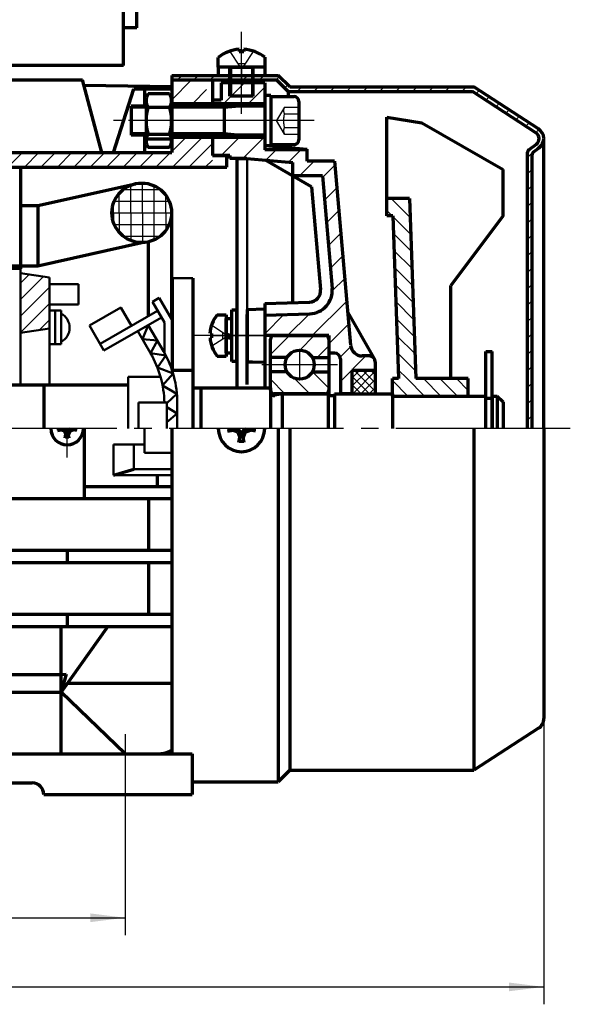
# Model space of a CAD drawing. Units: millimetres. Extents: x -327 to 303, y -260 to 187.
# Drawn here: x -76 to 18, y -124 to 45 of the extents above; entities that cross this region are included whole.
import ezdxf

# ---------------------------------------------------------------- set-up
doc = ezdxf.new("R2010")
doc.units = ezdxf.units.MM
doc.linetypes.add('EB_DASH', pattern=[6, 3, -3])
doc.linetypes.add('EB_DASHDOT', pattern=[39, 30, -3, 3, -3])
for name, color, linetype, lineweight in [('CAXA0', 7, 'Continuous', 70), ('CAXA1', 1, 'EB_DASHDOT', 25), ('CAXA2', 6, 'EB_DASH', 25), ('CAXA3', 7, 'Continuous', 25), ('CAXA4', 3, 'Continuous', 25), ('CAXA5', 4, 'Continuous', 25)]:
    doc.layers.add(name, color=color, linetype=linetype, lineweight=lineweight)
doc.styles.add('标准', font='txt', dxfattribs={"width": 0.667})
doc.dimstyles.new('标准', dxfattribs={"dimscale": 1.5, "dimtxt": 3.5, "dimasz": 4, "dimexe": 2, "dimexo": 0, "dimtad": 1, "dimdec": 1, "dimzin": 9, "dimdsep": 46, "dimtxsty": '标准', "dimcen": 0, "dimdle": 6, "dimazin": 2, "dimtfac": 1, "dimtdec": 3, "dimtmove": 0, "dimatfit": 3, "dimldrblk": 'NONE', "dimfxl": 0, "dimtolj": 1, "dimtzin": 0, "dimarcsym": 0})

# ---------------------------------------------------------------- blocks, each defined once
blk = doc.blocks.new('CAXBLOCK1', base_point=(-47.97, 32.16))
at = {"layer": 'CAXA5', "color": 0, "linetype": 'Continuous', "lineweight": 25}
for p, q in [((-50.26, 31.46), (-46.85, 34.88)), ((-46.6, 30.88), (-44.26, 33.22))]:
    blk.add_line(p, q, dxfattribs=at)
blk = doc.blocks.new('CAXBLOCK2', base_point=(-85.53, 22.33))
at = {"layer": 'CAXA5', "color": 0, "linetype": 'Continuous', "lineweight": 25}
for p, q in [((-84.12, 33.99), (-83.26, 34.85)), ((-85.32, 29.96), (-83.26, 32.02)), ((-86.53, 25.92), (-83.26, 29.19)), ((-89.74, 19.88), (-83.26, 26.36)), ((-50.26, 22.59), (-47.97, 24.88)), ((-50.14, 19.88), (-45.14, 24.88)), ((-47.32, 19.88), (-43.26, 23.93)), ((-86.91, 19.88), (-83.26, 23.53)), ((-84.09, 19.88), (-81.59, 22.38)), ((-81.26, 19.88), (-78.76, 22.38)), ((-78.43, 19.88), (-75.93, 22.38)), ((-75.6, 19.88), (-73.1, 22.38)), ((-72.77, 19.88), (-70.27, 22.38)), ((-69.94, 19.88), (-67.44, 22.38)), ((-67.11, 19.88), (-64.61, 22.38)), ((-64.29, 19.88), (-61.79, 22.38)), ((-61.46, 19.88), (-58.96, 22.38)), ((-58.63, 19.88), (-56.13, 22.38)), ((-55.8, 19.88), (-53.3, 22.38)), ((-52.97, 19.88), (-50.47, 22.38)), ((-44.49, 19.88), (-43.26, 21.1))]:
    blk.add_line(p, q, dxfattribs=at)
blk = doc.blocks.new('CAXBLOCK3', base_point=(-34.88, 35.4))
at = {"layer": 'CAXA5', "color": 0, "linetype": 'Continuous', "lineweight": 25}
for p, q in [((-49.29, 34.88), (-48.49, 35.68)), ((-46.46, 34.88), (-45.66, 35.68)), ((-43.63, 34.88), (-42.83, 35.68)), ((-40.8, 34.88), (-40, 35.68)), ((-37.97, 34.88), (-37.17, 35.68)), ((-35.14, 34.88), (-34.34, 35.68)), ((-32.32, 34.88), (-31.72, 35.47)), ((-30.88, 33.49), (-30.31, 34.06)), ((-28.66, 32.88), (-27.86, 33.68)), ((-25.83, 32.88), (-25.03, 33.68)), ((-23, 32.88), (-22.2, 33.68)), ((-20.17, 32.88), (-19.37, 33.68)), ((-17.35, 32.88), (-16.55, 33.68)), ((-14.52, 32.88), (-13.72, 33.68)), ((-11.69, 32.88), (-10.89, 33.68)), ((-8.86, 32.88), (-8.06, 33.68)), ((-6.03, 32.88), (-5.23, 33.68)), ((-3.2, 32.88), (-2.4, 33.68)), ((-0.37, 32.88), (0.43, 33.68)), ((2.07, 32.5), (2.65, 33.08)), ((3.79, 31.39), (4.37, 31.97)), ((5.5, 30.27), (6.08, 30.85)), ((7.22, 29.16), (7.8, 29.74)), ((8.93, 28.05), (9.51, 28.62)), ((10.65, 26.93), (11.23, 27.51)), ((12.36, 25.82), (12.94, 26.39)), ((10.94, 21.56), (13.68, 24.3)), ((10.94, 18.74), (11.74, 19.54)), ((10.94, 15.91), (11.74, 16.71)), ((10.94, 13.08), (11.74, 13.88)), ((10.94, 10.25), (11.74, 11.05)), ((10.94, 7.42), (11.74, 8.22)), ((10.94, 4.59), (11.74, 5.39)), ((10.94, 1.77), (11.74, 2.57)), ((10.94, -1.06), (11.74, -0.26)), ((10.94, -3.89), (11.74, -3.09)), ((10.94, -6.72), (11.74, -5.92)), ((10.94, -9.55), (11.74, -8.75)), ((10.94, -12.38), (11.74, -11.58)), ((10.94, -15.2), (11.74, -14.4)), ((10.94, -18.03), (11.74, -17.23)), ((10.94, -20.86), (11.74, -20.06)), ((10.94, -23.69), (11.74, -22.89))]:
    blk.add_line(p, q, dxfattribs=at)
blk = doc.blocks.new('CAXBLOCK5', base_point=(-38.27, 37.08))
at = {"layer": 'CAXA0'}
for p, q in [((-38.67, 40.18), (-38.67, 39.79)), ((-38.67, 39.79), (-37.87, 39.79)), ((-37.87, 40.18), (-37.87, 39.79)), ((-42.27, 37.08), (-42.27, 38.78)), ((-34.27, 38.8), (-34.27, 37.08)), ((-34.27, 37.08), (-42.27, 37.08)), ((-40.27, 32.08), (-40.27, 37.08)), ((-40.27, 37.08), (-36.27, 37.08)), ((-36.27, 32.08), (-36.27, 37.08)), ((-36.27, 32.08), (-40.27, 32.08))]:
    blk.add_line(p, q, dxfattribs=at)
for radius, start, end in [(6.39, 93.5833, 128.7523), (6.4, 51.2477, 86.4167)]:
    blk.add_arc((-38.27, 33.79), radius, start, end, dxfattribs=at)
at = {"layer": 'CAXA1'}
blk.add_line((-38.27, 29.08), (-38.27, 43.18), dxfattribs=at)
at = {"layer": 'CAXA2'}
for p, q in [((-40.27, 39.79), (-38.27, 36.77)), ((-36.27, 39.79), (-38.27, 36.77)), ((-38.87, 37.7), (-37.67, 37.7))]:
    blk.add_line(p, q, dxfattribs=at)
at = {"layer": 'CAXA3'}
for p, q in [((-39.97, 37.08), (-39.97, 32.08)), ((-36.57, 37.08), (-36.57, 32.08))]:
    blk.add_line(p, q, dxfattribs=at)
blk = doc.blocks.new('CAXBLOCK10', base_point=(-50.28, 27.88))
at = {"layer": 'CAXA0'}
for p, q in [((-50.64, 32.5), (-54.32, 32.5)), ((-54.68, 31.34), (-54.68, 24.42)), ((-50.28, 31.34), (-50.28, 24.42)), ((-54.32, 30.19), (-50.64, 30.19)), ((-54.32, 25.57), (-50.64, 25.57)), ((-50.64, 23.26), (-54.32, 23.26))]:
    blk.add_line(p, q, dxfattribs=at)
for centre, radius, start, end in [((-52.67, 31.34), 2.01, 144.97, 215.03), ((-52.29, 31.34), 2.01, 324.97, 35.03), ((-47.18, 27.88), 7.5, 162.0661, 197.9339), ((-57.78, 27.88), 7.5, 342.0661, 17.9339), ((-52.67, 24.42), 2.01, 144.97, 215.03), ((-52.29, 24.42), 2.01, 324.97, 35.03)]:
    blk.add_arc(centre, radius, start, end, dxfattribs=at)
at = {"layer": 'CAXA1', "linetype": 'EB_DASHDOT', "lineweight": 25}
blk.add_line((-49.92, 27.88), (-57.68, 27.88), dxfattribs=at)
blk = doc.blocks.new('CAXBLOCK12')
at = {"layer": 'CAXA0', "color": 0, "linetype": 'Continuous', "lineweight": 25}
for p, q in [((-41.24, 30.88), (-38.01, 34.11)), ((-38.01, 34.11), (-37.74, 34.38)), ((-37, 30.88), (-34.26, 33.62)), ((-43.26, 24.62), (-43, 24.88)), ((-41.76, 21.88), (-38.76, 24.88)), ((-38.02, 21.38), (-34.52, 24.88)), ((-34.06, 21.09), (-32.27, 22.88)), ((-30.16, 20.75), (-28.03, 22.88)), ((-28.29, 18.38), (-25.79, 20.88)), ((-24.33, 18.1), (-22.21, 20.22)), ((-23.99, 14.2), (-21.86, 16.32)), ((-23.65, 10.3), (-21.52, 12.42)), ((-23.3, 6.39), (-21.18, 8.52)), ((-22.96, 2.49), (-20.84, 4.62)), ((-22.64, -1.43), (-20.5, 0.71)), ((-26.09, -9.12), (-20.16, -3.19)), ((-34.26, -8.81), (-30.96, -5.5)), ((-30.33, -9.12), (-26.56, -5.35)), ((-23.26, -10.54), (-19.82, -7.09)), ((-21.31, -12.82), (-19.47, -10.98)), ((-21.26, -17.02), (-16.86, -12.62))]:
    blk.add_line(p, q, dxfattribs=at)
blk = doc.blocks.new('CAXBLOCK14', base_point=(-13.33, -17.88))
at = {"layer": 'CAXA5', "color": 0, "linetype": 'Continuous', "lineweight": 25}
for p, q in [((-9.24, 11.22), (-12.5, 14.48)), ((-9.34, 14.15), (-9.68, 14.48)), ((-12.33, 11.48), (-13.26, 12.41)), ((-9.14, 8.28), (-12.25, 11.4)), ((-9.03, 5.35), (-12.14, 8.46)), ((-8.93, 2.42), (-12.04, 5.53)), ((-8.83, -0.51), (-11.94, 2.6)), ((-8.72, -3.44), (-11.83, -0.33)), ((-8.62, -6.38), (-11.73, -3.26)), ((-8.52, -9.31), (-11.63, -6.2)), ((-8.41, -12.24), (-11.52, -9.13)), ((-8.31, -15.17), (-11.42, -12.06)), ((-9.79, -16.52), (-11.32, -14.99)), ((-9.62, -19.52), (-12.26, -16.87)), ((-6.79, -19.52), (-9.79, -16.52)), ((-3.96, -19.52), (-6.96, -16.52)), ((-1.13, -19.52), (-4.13, -16.52)), ((0.74, -18.56), (-1.3, -16.52))]:
    blk.add_line(p, q, dxfattribs=at)
blk = doc.blocks.new('CAXBLOCK13', base_point=(-12.26, -19.52))
at = {"layer": 'CAXA0', "linetype": 'Continuous', "lineweight": 70}
for p, q in [((-13.26, 28.48), (-7.26, 27.48)), ((-13.26, 11.48), (-13.26, 28.48)), ((-7.26, 27.48), (6.74, 19.48)), ((6.74, 11.48), (6.74, 19.48)), ((-9.35, 14.48), (-13.26, 14.48)), ((-9.35, 14.48), (-8.26, -16.52)), ((-12.25, 11.48), (-13.26, 11.48)), ((-12.25, 11.48), (-13.26, 11.48)), ((-12.25, 11.49), (-11.26, -16.52)), ((6.74, 11.48), (-2.26, -0.52)), ((-2.26, -16.52), (-2.26, -0.52)), ((-11.26, -16.52), (-12.26, -16.52)), ((-12.26, -19.52), (-12.26, -16.52)), ((0.74, -16.52), (-8.26, -16.52)), ((0.74, -19.52), (0.74, -16.52))]:
    blk.add_line(p, q, dxfattribs=at)
at = {"layer": 'CAXA5', "linetype": 'Continuous', "lineweight": 70}
blk.add_blockref('CAXBLOCK14', (-13.33, -17.88), dxfattribs=at)
blk = doc.blocks.new('CAXBLOCK15', base_point=(-39.94, -9.12))
at = {"layer": 'CAXA0'}
for p, q in [((-39.94, -13.58), (-39.94, -4.66)), ((-39.94, -4.66), (-39.05, -4.66)), ((-39.05, -13.58), (-39.05, -4.66)), ((-39.05, -13.58), (-39.94, -13.58))]:
    blk.add_line(p, q, dxfattribs=at)
blk = doc.blocks.new('CAXBLOCK16', base_point=(-40.92, -9.12))
at = {"layer": 'CAXA0'}
for p, q in [((-40.92, -12.06), (-40.92, -6.18)), ((-40.92, -6.18), (-39.94, -6.18)), ((-39.94, -12.06), (-39.94, -6.18)), ((-40.92, -8.87), (-40.79, -8.9)), ((-40.92, -9.37), (-39.94, -9.64)), ((-40.79, -8.9), (-39.94, -9.13)), ((-40.92, -12.06), (-39.94, -12.06))]:
    blk.add_line(p, q, dxfattribs=at)
at = {"layer": 'CAXA1', "linetype": 'EB_DASHDOT', "lineweight": 25}
blk.add_line((-43.59, -9.12), (-37.26, -9.12), dxfattribs=at)
blk = doc.blocks.new('CAXBLOCK18', base_point=(-74.37, -6.06))
at = {"layer": 'CAXA5', "color": 0, "linetype": 'Continuous', "lineweight": 25}
for p, q in [((-76.29, -0.11), (-74.78, 1.4)), ((-76.29, -2.93), (-72.32, 1.04)), ((-76.29, -5.76), (-71.29, -0.76)), ((-76.29, -8.59), (-71.29, -3.59)), ((-73, -8.13), (-71.29, -6.42))]:
    blk.add_line(p, q, dxfattribs=at)
blk = doc.blocks.new('CAXBLOCK29', base_point=(-32.66, -12.27))
at = {"layer": 'CAXA0', "color": 0, "linetype": 'Continuous', "lineweight": 25}
for p, q in [((-33.26, -12.39), (-29.99, -9.12)), ((-28.25, -11.62), (-25.75, -9.12)), ((-25.25, -12.87), (-23.26, -10.88))]:
    blk.add_line(p, q, dxfattribs=at)
blk = doc.blocks.new('CAXBLOCK30', base_point=(-32.66, -15.97))
at = {"layer": 'CAXA0', "color": 0, "linetype": 'Continuous', "lineweight": 25}
for p, q in [((-33.26, -16.63), (-30.78, -19.12)), ((-29.23, -16.43), (-26.53, -19.12)), ((-26.04, -15.37), (-23.26, -18.15))]:
    blk.add_line(p, q, dxfattribs=at)
blk = doc.blocks.new('CAXBLOCK28', base_point=(-26.1, -12.87))
at = {"layer": 'CAXA0'}
for p, q in [((-33.26, -18.52), (-33.26, -9.72)), ((-32.66, -9.12), (-23.86, -9.12)), ((-23.26, -9.76), (-23.26, -18.52)), ((-30.43, -12.87), (-33.26, -12.87)), ((-26.1, -12.87), (-23.26, -12.87)), ((-30.43, -15.37), (-33.26, -15.37)), ((-26.1, -15.37), (-23.26, -15.37)), ((-25.26, -19.12), (-32.66, -19.12)), ((-23.86, -19.12), (-25.26, -19.12))]:
    blk.add_line(p, q, dxfattribs=at)
blk.add_circle((-28.26, -14.12), 2.5, dxfattribs=at)
for centre, start, end in [((-32.66, -9.72), 90, 180), ((-23.86, -9.72), 0, 90), ((-32.66, -18.52), 180, 270), ((-23.86, -18.52), 270, 360)]:
    blk.add_arc(centre, 0.6, start, end, dxfattribs=at)
at = {"layer": 'CAXA1'}
blk.add_line((-28.26, -11.52), (-28.26, -16.72), dxfattribs=at)
at = {"layer": 'CAXA1', "linetype": 'EB_DASHDOT', "lineweight": 25}
blk.add_line((-34.76, -14.12), (-21.76, -14.12), dxfattribs=at)
at = {"layer": 'CAXA5'}
for name, p in [('CAXBLOCK29', (-32.66, -12.27)), ('CAXBLOCK30', (-32.66, -15.97))]:
    blk.add_blockref(name, p, dxfattribs=at)
blk = doc.blocks.new('CAXBLOCK31')
at = {"layer": 'CAXA0', "color": 0, "linetype": 'Continuous', "lineweight": 25}
for p, q in [((-19.26, -17.85), (-16.53, -15.12)), ((-19.26, -16.43), (-17.95, -15.12)), ((-19.12, -19.12), (-15.26, -15.26)), ((-17.71, -19.12), (-15.26, -16.68)), ((-16.29, -19.12), (-15.26, -18.09))]:
    blk.add_line(p, q, dxfattribs=at)
blk = doc.blocks.new('CAXBLOCK32')
at = {"layer": 'CAXA0', "color": 0, "linetype": 'Continuous', "lineweight": 25}
for p, q in [((-15.26, -18.68), (-18.82, -15.12)), ((-15.26, -17.26), (-17.41, -15.12)), ((-15.26, -15.85), (-15.99, -15.12)), ((-16.24, -19.12), (-19.26, -16.09)), ((-17.65, -19.12), (-19.26, -17.51)), ((-19.06, -19.12), (-19.26, -18.92))]:
    blk.add_line(p, q, dxfattribs=at)
blk = doc.blocks.new('CAXBLOCK34', base_point=(-108.26, -86.38))
at = {"layer": 'CAXA0', "linetype": 'Continuous', "lineweight": 70}
for p, q in [((-127.26, -67.47), (-87.26, -67.47)), ((-127.26, -67.47), (-127.26, -81.12)), ((-87.26, -67.47), (-69.26, -67.47)), ((-69.26, -81.12), (-69.26, -67.47)), ((-138.26, -81.12), (-127.26, -70.47)), ((-58.26, -81.12), (-69.26, -70.47)), ((-149.76, -81.12), (-149.76, -88.12)), ((-149.76, -81.12), (-46.76, -81.12)), ((-46.76, -81.12), (-46.76, -88.12)), ((-122.26, -86.12), (-74.26, -86.12)), ((-149.76, -88.12), (-124.26, -88.12)), ((-72.26, -88.12), (-46.76, -88.12))]:
    blk.add_line(p, q, dxfattribs=at)
for centre, start, end in [((-122.26, -88.12), 90, 180), ((-74.26, -88.12), 0, 90)]:
    blk.add_arc(centre, 2, start, end, dxfattribs=at)
at = {"layer": 'CAXA1', "linetype": 'EB_DASHDOT', "lineweight": 25}
for p, q in [((-118.26, -74.21), (-118.26, -63.4)), ((-78.26, -74.21), (-78.26, -63.4)), ((-98.26, -64.47), (-98.26, -81.04)), ((-138.26, -77.89), (-138.26, -91.21)), ((-58.26, -77.7), (-58.26, -91.78))]:
    blk.add_line(p, q, dxfattribs=at)
blk = doc.blocks.new('*CAXBLOCK5153')
at = {"layer": 'CAXA4', "linetype": 'Continuous', "lineweight": 25}
for points in [[(-138.26, -109.33), (-132.26, -110.08), (-132.26, -108.58)], [(-58.26, -109.33), (-64.26, -110.08), (-64.26, -108.58)]]:
    blk.add_hatch(color=0, dxfattribs=at).paths.add_polyline_path(points, flags=0)
at = {"layer": 'CAXA4', "color": 0, "linetype": 'Continuous', "lineweight": 25}
for p, q in [((-138.26, -91.21), (-138.26, -112.33)), ((-58.26, -91.78), (-58.26, -112.33)), ((-138.26, -109.33), (-58.26, -109.33))]:
    blk.add_line(p, q, dxfattribs=at)
at = {"layer": 'CAXA4', "color": 0, "linetype": 'Continuous', "lineweight": 25, "insert": (-100.91, -101.2), "char_height": 5.25, "attachment_point": 1, "style": '标准'}
blk.add_mtext('\\fFangSong_GB2312|b0|i0|p34;80', dxfattribs=at)
blk = doc.blocks.new('_None')
blk = doc.blocks.new('*CAXBLOCK5860')
at = {"layer": 'CAXA4', "linetype": 'Continuous', "lineweight": 25}
for points in [[(-201.26, -121.23), (-195.26, -121.98), (-195.26, -120.48)], [(13.74, -121.23), (7.74, -121.98), (7.74, -120.48)]]:
    blk.add_hatch(color=0, dxfattribs=at).paths.add_polyline_path(points, flags=0)
at = {"layer": 'CAXA4', "color": 0, "linetype": 'Continuous', "lineweight": 25}
for p, q in [((13.74, -25.12), (13.74, -124.23)), ((-201.26, -29.72), (-201.26, -124.23)), ((-201.26, -121.23), (13.74, -121.23))]:
    blk.add_line(p, q, dxfattribs=at)
at = {"layer": 'CAXA4', "color": 0, "linetype": 'Continuous', "lineweight": 25, "insert": (-99.83, -113.1), "char_height": 5.25, "attachment_point": 1, "style": '标准'}
blk.add_mtext('\\fFangSong_GB2312|b0|i0|p34;(220)', dxfattribs=at)

msp = doc.modelspace()

# ---------------------------------------------------------------- linework, layer by layer
at = {"layer": 'CAXA0'}
for p, q in [((-58.56, 37.38), (-58.56, 72.88)), ((-56.26, 43.88), (-56.26, 72.88)), ((-56.26, 43.88), (-58.56, 43.88)), ((-58.56, 37.38), (-153.96, 37.38)), ((-50.26, 35.68), (-31.93, 35.68)), ((-50.26, 35.68), (-50.26, 33.38)), ((-42.27, 37.08), (-42.27, 35.68)), ((-34.27, 37.08), (-34.27, 35.68)), ((-29.93, 33.68), (-31.93, 35.68)), ((-83.26, 34.88), (-65.61, 34.88)), ((-62.26, 22.38), (-65.61, 34.88)), ((-65.37, 33.98), (-50.26, 33.75)), ((-50.26, 34.88), (-44.26, 34.88)), ((-50.26, 34.88), (-50.26, 22.38)), ((-44.26, 34.88), (-32.26, 34.88)), ((-43.26, 34.88), (-43.26, 30.38)), ((-41.76, 34.38), (-41.76, 31.38)), ((-30.26, 32.88), (-32.26, 34.88)), ((-60.26, 22.38), (-56.76, 33.38)), ((-56.76, 33.38), (-50.26, 33.38)), ((-54.96, 33.38), (-54.96, 30.38)), ((-30.26, 32.88), (1.49, 32.88)), ((-30.26, 32.88), (-30.26, 32.2)), ((-29.93, 33.68), (1.73, 33.68)), ((12.39, 25.8), (1.49, 32.88)), ((12.83, 26.47), (1.73, 33.68)), ((-50.26, 30.88), (-50.26, 30.38)), ((-41.76, 31.38), (-43.26, 31.38)), ((-33.22, 32.2), (-34.22, 32.2)), ((-33.22, 32.2), (-33.22, 23.57)), ((-33.21, 32.02), (-29.22, 32.02)), ((-28.39, 31.19), (-28.39, 24.57)), ((-57.26, 30.38), (-57.26, 25.38)), ((-54.68, 30.38), (-57.26, 30.38)), ((-34.22, 30.38), (-50.28, 30.38)), ((-41.26, 30.38), (-41.26, 25.38)), ((-34.26, 30.38), (-34.26, 22.88)), ((-33.22, 30.38), (-33.22, 25.38)), ((-54.68, 25.38), (-57.26, 25.38)), ((-54.96, 25.38), (-54.96, 22.38)), ((-54.96, 24.78), (-50.26, 24.78)), ((-34.22, 25.38), (-50.28, 25.38)), ((-43.26, 25.38), (-43.26, 21.88)), ((-29.22, 23.74), (-33.21, 23.74)), ((11.14, 22.84), (12.46, 23.83)), ((13.74, -25.12), (13.74, 24.79)), ((-83.26, 22.38), (-50.26, 22.38)), ((-34.26, 23.62), (-26.94, 22.98)), ((-26.94, 22.88), (-34.26, 22.88)), ((-33.22, 23.57), (-34.22, 23.57)), ((-26.94, 20.88), (-26.94, 22.98)), ((10.94, -25.12), (10.94, 22.44)), ((11.74, -25.12), (11.74, 22.04)), ((11.94, 22.44), (12.94, 23.19)), ((-43.26, 21.88), (-40.76, 21.88)), ((-43.26, 21.88), (-40.76, 21.88)), ((-40.76, 19.88), (-40.76, 21.88)), ((-40.26, 21.88), (-40.26, 21.38)), ((-37.37, 21.38), (-40.26, 21.38)), ((-39.05, 21.25), (-39.05, 17.73)), ((-37.37, 21.38), (-29.44, 20.69)), ((-26.2, 16.51), (-34.15, 21.1)), ((-29.44, -3.45), (-29.44, 20.69)), ((-22.26, 20.88), (-26.94, 20.88)), ((-22.26, 20.88), (-19.49, -10.79)), ((-90.88, 19.88), (-40.76, 19.88)), ((-76.29, 19.88), (-76.29, 2.38)), ((-39.05, 19.42), (-39.05, -18.12)), ((-73.29, 13.3), (-56.52, 17.01)), ((-73.29, 13.3), (-56.52, 17.01)), ((-24.35, 18.38), (-29.44, 18.38)), ((-24.35, 18.38), (-22.66, -1)), ((-26.2, 16.51), (-24.65, -1.18)), ((-76.29, 13.3), (-73.29, 13.3)), ((-76.29, 13.3), (-73.29, 13.3)), ((-73.29, 13.3), (-73.29, 2.88)), ((-73.29, 13.3), (-73.29, 2.88)), ((-50.29, 12.01), (-50.29, -6.31)), ((-73.29, 2.88), (-55.42, 6.88)), ((-73.29, 2.88), (-55.42, 6.88)), ((-54.29, 7.01), (-54.29, -5.75)), ((-130.29, 2.88), (-76.29, 2.88)), ((-76.29, 2.88), (-73.29, 2.88)), ((-76.29, 2.88), (-73.29, 2.88)), ((-50.19, 0.74), (-50.19, -15.16)), ((-46.63, 0.74), (-46.63, -25.12)), ((-34.26, -3.62), (-26.57, -3.35)), ((-37.26, -4.62), (-34.26, -4.51)), ((-37.26, -4.62), (-37.26, -13.62)), ((-34.26, -3.62), (-34.26, -18.12)), ((-42.45, -5.55), (-40.92, -5.55)), ((-40.92, -5.55), (-40.92, -12.69)), ((-37.26, -17.54), (-37.26, -5.5)), ((-34.26, -5.62), (-26.5, -5.35)), ((-19.99, -5.12), (-15.56, -12.91)), ((-40.92, -10.9), (-40.92, -7.34)), ((-43.68, -8.76), (-43.34, -8.76)), ((-43.68, -9.48), (-43.34, -9.48)), ((-43.34, -9.48), (-43.34, -8.76)), ((-23.26, -9.12), (-34.26, -9.12)), ((-23.26, -9.12), (-23.26, -19.42)), ((3.78, -25.12), (3.78, -11.84)), ((3.78, -11.84), (4.84, -11.84)), ((4.84, -25.12), (4.84, -11.84)), ((-40.92, -12.69), (-42.43, -12.69)), ((-22.26, -12.12), (-23.26, -12.12)), ((-21.26, -13.12), (-21.26, -19.12)), ((-16.26, -12.62), (-17.5, -12.62)), ((-46.63, -15.12), (-50.19, -15.12)), ((-37.26, -13.62), (-34.26, -13.72)), ((-15.26, -15.12), (-19.26, -15.12)), ((-19.26, -15.12), (-19.26, -19.12)), ((-15.26, -13.62), (-15.26, -19.12)), ((-140.26, -17.62), (-57.77, -17.62)), ((-72.26, -17.62), (-72.26, -25.12)), ((-46.63, -18.12), (-33.26, -18.12)), ((-45.26, -18.12), (-45.26, -25.12)), ((-33.26, -18.12), (-33.26, -25.12)), ((-31.26, -19.12), (-32.53, -19.4)), ((-31.26, -19.12), (-23.36, -19.12)), ((-31.26, -19.12), (-31.26, -25.12)), ((-23.36, -19.12), (-23.36, -25.12)), ((-23.36, -19.42), (-22.26, -19.42)), ((-22.26, -19.12), (-12.26, -19.12)), ((-22.26, -19.12), (-22.26, -25.12)), ((-19.26, -19.12), (-21.26, -19.12)), ((-12.26, -19.12), (-12.26, -25.12)), ((-12.26, -19.52), (3.74, -19.52)), ((3.74, -19.52), (3.74, -25.12)), ((3.74, -19.87), (4.84, -19.87)), ((4.84, -19.52), (5.74, -19.52)), ((4.84, -19.52), (4.84, -25.12)), ((5.74, -19.52), (6.74, -20.52)), ((5.74, -19.52), (5.74, -25.12)), ((6.74, -20.52), (6.74, -25.12)), ((-69.91, -25.45), (-68.67, -25.2)), ((-69.76, -25.42), (-69.76, -25.12)), ((-68.71, -25.56), (-69.31, -25.33)), ((-68.51, -25.36), (-68.71, -25.56)), ((-68.67, -25.2), (-68.67, -25.12)), ((-68.34, -25.53), (-68.67, -25.2)), ((-67.85, -25.2), (-68.18, -25.53)), ((-67.82, -25.56), (-68.02, -25.36)), ((-67.85, -25.12), (-67.85, -25.2)), ((-66.61, -25.45), (-67.85, -25.2)), ((-67.82, -25.56), (-67.21, -25.33)), ((-66.76, -25.42), (-66.76, -25.12)), ((-65.26, -37.17), (-65.26, -25.12)), ((-50.26, -25.12), (-50.26, -81.12)), ((-40.68, -25.56), (-38.86, -25.23)), ((-40.46, -25.12), (-40.46, -25.52)), ((-38.88, -25.74), (-39.8, -25.4)), ((-38.86, -25.23), (-38.86, -25.12)), ((-38.37, -25.72), (-38.86, -25.23)), ((-38.15, -25.72), (-37.66, -25.23)), ((-37.66, -25.12), (-37.66, -25.23)), ((-35.84, -25.56), (-37.66, -25.23)), ((-37.64, -25.74), (-36.72, -25.4)), ((-36.06, -25.12), (-36.06, -25.52)), ((-31.93, -25.12), (-31.93, -85.92)), ((-29.93, -25.12), (-29.93, -83.92)), ((1.73, -25.12), (1.73, -83.92)), ((13.74, -25.12), (13.74, -75.03)), ((-68.71, -25.56), (-68.47, -26.17)), ((-68.59, -26.77), (-68.34, -25.53)), ((-67.96, -26.62), (-68.56, -26.62)), ((-68.18, -25.53), (-68.34, -25.53)), ((-67.93, -26.77), (-68.18, -25.53)), ((-67.82, -25.56), (-68.05, -26.17)), ((-38.62, -25.47), (-38.88, -25.74)), ((-38.88, -25.74), (-38.54, -26.66)), ((-38.7, -27.54), (-38.37, -25.72)), ((-38.15, -25.72), (-38.37, -25.72)), ((-37.82, -27.54), (-38.15, -25.72)), ((-37.64, -25.74), (-37.98, -26.66)), ((-37.91, -25.47), (-37.64, -25.74)), ((-37.86, -27.32), (-38.66, -27.32)), ((-60.26, -33.12), (-56.76, -32.12)), ((-52.76, -33.12), (-52.76, -35.07)), ((-65.26, -35.07), (-50.26, -35.07)), ((-148.26, -37.17), (-50.26, -37.17)), ((-54.26, -37.17), (-54.26, -46.07)), ((-148.26, -46.07), (-50.26, -46.07)), ((-68.26, -46.07), (-68.26, -48.17)), ((-148.26, -48.17), (-50.26, -48.17)), ((-54.26, -48.17), (-54.26, -57.07)), ((-148.26, -57.07), (-50.26, -57.07)), ((-68.26, -57.07), (-68.26, -59.17)), ((-148.26, -59.17), (-50.26, -59.17)), ((-69.26, -70.47), (-69.26, -59.17)), ((-61.26, -59.17), (-69.26, -70.47)), ((-87.26, -67.47), (-69.26, -67.47)), ((-69.26, -67.47), (-68.41, -67.42)), ((-68.41, -67.42), (-69.26, -70.47)), ((-68.2, -68.97), (-50.26, -68.97)), ((-87.26, -70.47), (-69.26, -70.47)), ((12.83, -76.71), (1.73, -83.92)), ((-54.12, -81.12), (-52.1, -81.04)), ((-29.93, -83.92), (-31.93, -85.92)), ((-29.93, -83.92), (1.73, -83.92)), ((-46.76, -85.92), (-31.93, -85.92))]:
    msp.add_line(p, q, dxfattribs=at)
at = {"layer": 'CAXA0', "linetype": 'Continuous', "lineweight": 70}
for p, q in [((-34.26, 34.38), (-41.76, 34.38)), ((-34.26, 34.38), (-34.26, 30.38)), ((-34.26, 30.78), (-50.26, 30.78)), ((-34.26, 24.98), (-50.26, 24.98)), ((-43.26, 24.88), (-43.26, 21.88)), ((-40.26, 21.88), (-43.26, 21.88)), ((-40.26, 21.88), (-43.26, 21.88)), ((-40.26, 21.88), (-43.26, 21.88))]:
    msp.add_line(p, q, dxfattribs=at)
at = {"layer": 'CAXA0', "linetype": 'Continuous', "lineweight": 50}
for p, q in [((-37.26, 21.25), (-39.05, 21.25)), ((-37.26, 21.25), (-37.26, -11.74)), ((-130.29, 2.38), (-76.29, 2.38)), ((-76.29, -17.62), (-76.29, 2.38)), ((-76.29, 1.63), (-71.29, 0.88)), ((-71.29, -17.62), (-71.29, 0.88)), ((-46.63, 0.74), (-50.19, 0.74)), ((-71.29, -0.27), (-66.29, -0.27)), ((-66.29, -3.77), (-66.29, -0.27)), ((-52.42, -2.62), (-53.58, -3.29)), ((-51.53, -6.84), (-53.58, -3.29)), ((-50.19, -6.48), (-52.42, -2.62)), ((-71.29, -3.77), (-66.29, -3.77)), ((-71.29, -4.79), (-69.28, -4.79)), ((-70.29, -10.57), (-70.29, -4.79)), ((-69.29, -10.57), (-69.29, -4.79)), ((-59.01, -4.26), (-64.42, -7.38)), ((-52.69, -4.83), (-62.59, -10.54)), ((-57.18, -7.42), (-59.01, -4.26)), ((-52.02, -5.99), (-61.92, -11.7)), ((-71.29, -7.87), (-76.29, -8.62)), ((-61.92, -11.7), (-64.42, -7.38)), ((-53.92, -12.12), (-56.1, -8.34)), ((-54.29, -7.3), (-55.3, -9.73)), ((-51.69, -11.81), (-54.29, -7.3)), ((-51.53, -6.84), (-51.53, -12.09)), ((-55.3, -9.73), (-52.74, -9.98)), ((-52.74, -9.98), (-53.92, -12.12)), ((-50.19, -9.16), (-50.2, -9.14)), ((-71.29, -10.57), (-69.28, -10.57)), ((-53.92, -12.12), (-51.3, -12.52)), ((-51.3, -12.52), (-52.73, -14.61)), ((-52.73, -14.61), (-50.03, -15.67)), ((-36.37, -13.58), (-37.26, -13.58)), ((-57.77, -16.2), (-57.77, -25.12)), ((-52.2, -16.2), (-57.77, -16.2)), ((-50.03, -15.67), (-51.85, -17.71)), ((-51.85, -17.71), (-49.37, -19.13)), ((-49.37, -19.13), (-51.09, -20.77)), ((-51.09, -20.66), (-55.99, -20.66)), ((-55.99, -20.66), (-55.99, -25.12)), ((-51.09, -20.66), (-51.09, -25.12)), ((-51.09, -21.46), (-49.3, -22.51)), ((-49.3, -20.73), (-49.3, -25.12)), ((-49.3, -22.51), (-51.09, -24.04)), ((-54.96, -25.12), (-54.96, -29.32)), ((-50.26, -25.12), (-50.26, -32.12)), ((-60.26, -27.87), (-60.26, -33.12)), ((-60.26, -27.87), (-54.96, -27.87)), ((-56.76, -27.87), (-56.76, -32.12)), ((-54.96, -29.32), (-50.26, -29.32)), ((-56.76, -32.12), (-50.26, -32.12)), ((-60.26, -33.12), (-50.26, -33.12))]:
    msp.add_line(p, q, dxfattribs=at)
at = {"layer": 'CAXA0'}
msp.add_circle((-55.42, 12.01), 5.13, dxfattribs=at)
msp.add_circle((-55.42, 12.01), 5.13, dxfattribs=at)
for centre, radius, start, end in [((-29.22, 31.19), 0.828, 0, 90), ((11.74, 24.79), 1.2, 306.8699, 57.0003), ((11.74, 24.79), 2, 306.8699, 57.0002), ((-29.22, 24.57), 0.828, 270, 360), ((11.44, 22.44), 0.5, 126.8699, 180), ((12.24, 22.04), 0.5, 126.8699, 180), ((-26.64, -1.35), 2, 272, 5), ((-26.64, -1.35), 4, 272, 5), ((-37.99, -9.12), 5.71, 141.2477, 176.4167), ((-37.99, -9.12), 5.7, 183.5833, 218.7523), ((-17.5, -10.62), 2, 185, 270), ((-22.26, -13.12), 1, 0, 90), ((-16.26, -13.62), 1, 0, 90), ((-32.66, -18.82), 0.6, 180, 282.6804), ((-68.26, -25.12), 2.8, 180, 360), ((-38.26, -25.12), 4, 180, 360), ((11.74, -75.03), 2, 302.9998, 0.0012), ((-52.26, -77.04), 4, 272.3339, 300)]:
    msp.add_arc(centre, radius, start, end, dxfattribs=at)
at = {"layer": 'CAXA0', "linetype": 'Continuous', "lineweight": 50}
for centre, radius, start, end in [((-70.57, -7.77), 2.74, 298.0844, 61.9156), ((-67.14, -20.73), 17.84, 0, 30), ((-69.37, -21.04), 17.84, 1.2184, 30)]:
    msp.add_arc(centre, radius, start, end, dxfattribs=at)
at = {"layer": 'CAXA1', "linetype": 'EB_DASHDOT', "lineweight": 25}
for p, q in [((-38.26, 37.38), (-38.26, 34.88)), ((-25.76, 27.88), (-60.26, 27.88)), ((-40.57, -9.12), (-31.57, -9.12)), ((-39.94, -9.12), (-24.79, -9.12)), ((18.3, -25.12), (-147.32, -25.12)), ((-68.26, -30.12), (-68.26, -25.12))]:
    msp.add_line(p, q, dxfattribs=at)
at = {"layer": 'CAXA1'}
msp.add_line((-33.7, -9.12), (-46.27, -9.12), dxfattribs=at)
at = {"layer": 'CAXA2'}
for p, q in [((-30.89, 30.19), (-32.22, 27.88)), ((-30.89, 30.19), (-28.39, 30.19)), ((-30.89, 29.04), (-28.39, 29.04)), ((-30.89, 25.57), (-32.22, 27.88)), ((-30.89, 26.73), (-28.39, 26.73)), ((-30.89, 25.57), (-28.39, 25.57)), ((-43.34, -7.34), (-40.64, -9.12)), ((-43.34, -10.9), (-40.64, -9.12)), ((-41.47, -9.65), (-41.47, -8.58))]:
    msp.add_line(p, q, dxfattribs=at)
for centre, radius, start, end in [((-26.5, 27.88), 4.54, 165.2529, 194.7471), ((-29.73, 29.61), 1.29, 153.4349, 206.5651), ((-29.73, 26.15), 1.29, 153.4349, 206.5651)]:
    msp.add_arc(centre, radius, start, end, dxfattribs=at)
at = {"layer": 'CAXA3'}
for p, q in [((-54.68, 30.01), (-57.26, 30.01)), ((-41.26, 30.01), (-50.28, 30.01)), ((-41.26, 30.01), (-37.26, 30.38)), ((-54.68, 25.76), (-57.26, 25.76)), ((-41.26, 25.76), (-50.28, 25.76)), ((-37.26, 25.38), (-41.26, 25.76))]:
    msp.add_line(p, q, dxfattribs=at)
at = {"layer": 'CAXA3', "linetype": 'Continuous', "lineweight": 25}
for p, q in [((-56.54, 17.01), (-54.29, 17.01)), ((-56.54, 17.01), (-54.29, 17.01)), ((-55.29, 12.01), (-55.29, 17.13)), ((-55.29, 12.01), (-55.29, 17.13)), ((-59.29, 12.01), (-59.29, 15.36)), ((-59.29, 12.01), (-59.29, 15.36)), ((-58.62, 16.01), (-52.21, 16.01)), ((-58.62, 16.01), (-52.21, 16.01)), ((-57.29, 12.01), (-57.29, 16.78)), ((-57.29, 12.01), (-57.29, 16.78)), ((-53.29, 7.34), (-53.29, 16.67)), ((-53.29, 7.34), (-53.29, 16.67)), ((-60.29, 12.01), (-60.29, 13.59)), ((-60.29, 12.01), (-60.29, 13.59)), ((-60.14, 14.01), (-50.7, 14.01)), ((-60.14, 14.01), (-55.29, 14.01)), ((-54.29, 14.01), (-50.7, 14.01)), ((-51.29, 12.01), (-51.29, 15.05)), ((-51.29, 12.01), (-51.29, 15.05)), ((-60.54, 12.01), (-50.29, 12.01)), ((-60.54, 12.01), (-50.29, 12.01)), ((-60.54, 12.01), (-50.29, 12.01)), ((-60.54, 12.01), (-50.29, 12.01)), ((-60.29, 12.01), (-60.29, 10.43)), ((-60.29, 12.01), (-60.29, 10.43)), ((-59.29, 12.01), (-59.29, 8.65)), ((-59.29, 12.01), (-59.29, 8.65)), ((-57.29, 12.01), (-57.29, 7.24)), ((-57.29, 12.01), (-57.29, 7.24)), ((-55.29, 12.01), (-55.29, 6.88)), ((-55.29, 12.01), (-55.29, 6.88)), ((-51.29, 12.01), (-51.29, 8.97)), ((-51.29, 12.01), (-51.29, 8.97)), ((-60.14, 10.01), (-50.7, 10.01)), ((-60.14, 10.01), (-50.7, 10.01)), ((-58.62, 8.01), (-52.21, 8.01)), ((-58.62, 8.01), (-52.21, 8.01)), ((-56.54, 7.01), (-54.29, 7.01)), ((-56.54, 7.01), (-54.29, 7.01))]:
    msp.add_line(p, q, dxfattribs=at)

# ---------------------------------------------------------------- block references
at = {"layer": 'CAXA0'}
for name, p in [('CAXBLOCK5', (-38.27, 37.08)), ('CAXBLOCK10', (-50.28, 27.88)), ('CAXBLOCK13', (-12.26, -19.52)), ('CAXBLOCK28', (-26.1, -12.87))]:
    msp.add_blockref(name, p, dxfattribs=at)
at = {"layer": 'CAXA0', "linetype": 'Continuous', "lineweight": 50}
for name, p in [('CAXBLOCK15', (-39.94, -9.12)), ('CAXBLOCK16', (-40.92, -9.12))]:
    msp.add_blockref(name, p, dxfattribs=at)
at = {"layer": 'CAXA0', "linetype": 'Continuous', "lineweight": 70}
msp.add_blockref('CAXBLOCK34', (-108.26, -86.38), dxfattribs=at)
at = {"layer": 'CAXA5'}
for name, p in [('CAXBLOCK3', (-34.88, 35.4)), ('CAXBLOCK2', (-85.53, 22.33)), ('CAXBLOCK1', (-47.97, 32.16)), ('CAXBLOCK12', (0, 0)), ('CAXBLOCK31', (0, 0)), ('CAXBLOCK32', (0, 0))]:
    msp.add_blockref(name, p, dxfattribs=at)
at = {"layer": 'CAXA5', "linetype": 'Continuous', "lineweight": 50}
msp.add_blockref('CAXBLOCK18', (-74.37, -6.06), dxfattribs=at)

# ---------------------------------------------------------------- dimensions: what is measured, and where the dimension line sits
at = {"layer": 'CAXA4', "color": 3, "linetype": 'Continuous', "lineweight": 25}
for base, p1, p2, text, picture, middle in [((-93.76, -121.23), (-201.26, -29.72), (13.74, -25.12), '\\fFangSong_GB2312;(220)', '*CAXBLOCK5860', (-93.76, -116.69)), ((-98.26, -109.33), (-138.26, -91.21), (-58.26, -91.78), '\\fFangSong_GB2312;80', '*CAXBLOCK5153', (-98.26, -104.8))]:
    dim = msp.add_linear_dim(base=base, p1=p1, p2=p2, text=text, dimstyle='标准', dxfattribs=at)
    dim.commit()
    dim.dimension.update_dxf_attribs({"geometry": picture, "text_midpoint": middle})

doc.saveas('drawing.dxf')
